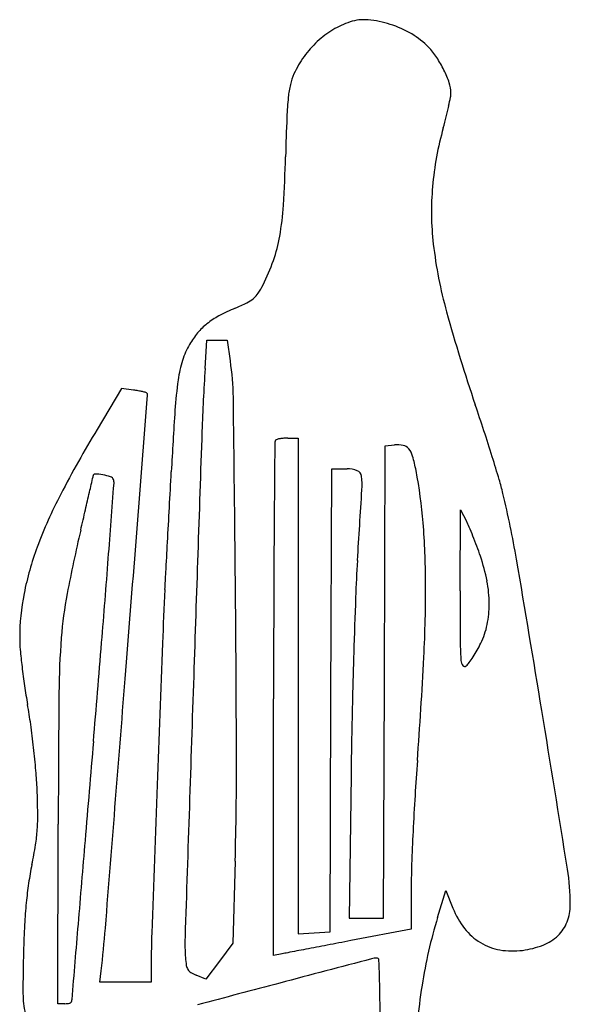
# Model space of a CAD drawing. Units: inches. Extents: x -3795 to 3440, y 10674 to 17790.
# Drawn here: x 459 to 889, y 15082 to 15850 of the extents above; entities that cross this region are included whole.
import ezdxf

# ---------------------------------------------------------------- set-up
doc = ezdxf.new("R2010")
doc.units = ezdxf.units.IN
doc.header["$MEASUREMENT"] = 0
doc.layers.add('freecads.com', color=7, linetype='Continuous')

msp = doc.modelspace()

# ---------------------------------------------------------------- linework, layer by layer
at = {"layer": 'freecads.com'}
for p, q in [((604.17, 15578.02), (605.58, 15600.1)), ((605.58, 15600.1), (613.5, 15600.1)), ((613.5, 15600.1), (621.42, 15600.1)), ((621.42, 15600.1), (623.89, 15583.99)), ((539.03, 15562.43), (519.88, 15530.53)), ((548.41, 15561.18), (539.03, 15562.43)), ((668.8, 15523.7), (676.76, 15523.7)), ((676.76, 15523.7), (676.76, 15330.19)), ((744.19, 15333.3), (744.81, 15517.73)), ((744.81, 15517.73), (751.97, 15518.36)), ((702.44, 15318.97), (703.05, 15499.83)), ((703.05, 15499.83), (714.98, 15499.83)), ((803.41, 15404.55), (803.51, 15467.6)), ((803.51, 15467.6), (808.12, 15458.87)), ((743.58, 15148.86), (744.19, 15333.3)), ((676.76, 15330.19), (676.76, 15136.67)), ((657.66, 15119.65), (657.66, 15320.09)), ((701.83, 15138.12), (702.44, 15318.97)), ((718.11, 15260.48), (716.67, 15148.86)), ((489.34, 15082.01), (489.58, 15222.28)), ((627.67, 15193.21), (625.92, 15129.3)), ((765.11, 15173.81), (765.1, 15140.26)), ((785.68, 15149.36), (792.11, 15170.32)), ((792.11, 15170.32), (797.64, 15156.6)), ((716.67, 15148.86), (730.12, 15148.86)), ((730.12, 15148.86), (743.58, 15148.86)), ((765.1, 15140.26), (717.95, 15131.26)), ((676.76, 15136.67), (689.3, 15137.39)), ((689.3, 15137.39), (701.83, 15138.12)), ((625.92, 15129.3), (615.37, 15115.26)), ((664.23, 15120.95), (657.66, 15119.65)), ((562.16, 15113.81), (562.16, 15098.72)), ((615.37, 15115.26), (604.82, 15101.22)), ((522.03, 15098.72), (523.08, 15107.67)), ((604.82, 15101.22), (597.22, 15104.31)), ((542.09, 15098.72), (522.03, 15098.72)), ((562.16, 15098.72), (542.09, 15098.72)), ((494.71, 15082.01), (489.34, 15082.01))]:
    msp.add_line(p, q, dxfattribs=at)
for centre, radius, start, end in [((737.42, 15787.36), 64.55, 108.12978, 121.19395), ((728.35, 15815.05), 35.41, 84.91571, 108.12971), ((724.52, 15771.96), 78.67, 72.13276, 84.9157), ((742.94, 15778.25), 75.2, 121.19397, 132.84453), ((722.35, 15765.22), 85.75, 59.80431, 72.13277), ((745.39, 15775.6), 78.81, 132.84451, 144.21961), ((735.23, 15787.36), 60.14, 43.72082, 59.80434), ((738.92, 15790.89), 55.04, 33.22492, 43.72081), ((746.58, 15774.75), 80.27, 144.21959, 155.43899), ((707.61, 15770.38), 92.46, 26.10781, 33.22487), ((713.06, 15773.05), 86.4, 18.94999, 26.1078), ((712.95, 15790.11), 43.31, 155.43897, 166.92905), ((748.34, 15781.9), 79.63, 166.92906, 174.21188), ((772.34, 15793.41), 23.71, 0.21858, 18.95007), ((915.16, 15764.99), 247.3, 174.21187, 177.8251), ((543.26, 15837.47), 256.9, 347.75174, 349.34798), ((777.44, 15793.43), 18.62, 349.34792, 0.21862), ((528.92, 15840.58), 271.58, 345.96118, 347.75175), ((3876.86, 15652.51), 3211.15, 177.82509, 178.3788), ((464.88, 15856.6), 337.59, 344.4401, 345.96116), ((1036.07, 15697.55), 255.33, 164.44015, 174.91522), ((-503.47, 15776.49), 1170.94, 356.52727, 358.3788), ((1001.8, 15700.6), 220.93, 174.91533, 186.59126), ((450.75, 15718.58), 214.97, 350.03148, 356.52731), ((542.51, 15702.45), 121.8, 340.81868, 350.03146), ((1126.79, 15715.04), 346.74, 186.59134, 195.51122), ((511.21, 15713.34), 154.94, 333.12693, 340.81863), ((593.54, 15671.62), 62.64, 326.29721, 333.12691), ((625.16, 15652.95), 26.27, 296.39036, 309.80652), ((629.69, 15647.51), 19.18, 309.80645, 326.29722), ((688.92, 15481.23), 156.46, 113.02572, 118.20163), ((560.9, 15782.46), 170.84, 293.02577, 296.39039), ((644.36, 15564.32), 62.18, 118.20153, 128.51262), ((2060.55, 15974.19), 1315.81, 195.51124, 198.81949), ((636.44, 15574.28), 49.45, 128.51261, 140.30673), ((650.09, 15562.95), 67.19, 140.30673, 149.67876), ((643.83, 15566.61), 59.94, 149.67877, 162.79958), ((680.67, 15555.21), 98.5, 162.79959, 171.84396), ((422.36, 15553), 203.91, 0.71564, 8.74271), ((2255.71, 15472.27), 1654.92, 176.3364, 178.0353), ((889.47, 15525.28), 309.44, 171.84388, 176.26771), ((-7685695.52, 623632.42), 7710270.39, 355.47503245, 355.476636732), ((533.96, 15453.44), 108.7, 80.40712, 82.36063), ((540.48, 15492.06), 69.53, 77.67679, 80.40715), ((537.83, 15479.93), 81.94, 75.75809, 77.67676), ((557.57, 15557.68), 1.73, 45.00001, 75.75808), ((557.38, 15557.49), 2, 355.47662, 45.00004), ((-50067.52, 14922.35), 50697.72, 0.552895, 0.715615), ((-737.3, 15020.67), 1640.07, 18.07192, 18.81951), ((4757.18, 15272.98), 4185.37, 176.26773, 176.9264), ((1348.5, 15032.97), 966.53, 149.01609, 152.46), ((187257.43, 9126.17), 186765.46, 178.0353548, 178.0940257), ((-718.93, 15026.66), 1620.75, 17.31766, 18.0719), ((170547.18, 14123.68), 169894.32, 179.52891, 179.5486197), ((660.83, 15520.53), 2.23, 134.9999, 179.52894), ((660.93, 15520.43), 2.37, 104.50969, 135.0001), ((667.25, 15496), 27.62, 99.46231, 104.50971), ((668.01, 15491.45), 32.22, 94.22271, 99.46229), ((668.8, 15480.74), 42.97, 89.99999, 94.22267), ((754.05, 15494.4), 24.05, 78.49396, 94.96307), ((757.31, 15510.4), 7.72, 40.11343, 78.49397), ((751.68, 15505.66), 15.07, 15.52705, 40.11348), ((629.67, 15471.76), 141.71, 10.79076, 15.52707), ((-553.9, 15078.11), 1447.88, 16.58224, 17.31769), ((513.82, 15494.22), 2.98, 347.14095, 359.99997), ((518.23, 15494.22), 1.44, 87.88658, 180.00001), ((516.67, 15451.83), 43.86, 79.98839, 87.88658), ((516, 15448.04), 47.7, 72.361, 79.98837), ((-223485.77, 27528.59), 224386.38, 356.9193247, 356.9264294), ((714.98, 15478.34), 21.49, 68.0758, 89.99994), ((721.01, 15493.33), 5.33, 6.50701, 68.07572), ((665.82, 15487.03), 60.88, 356.5248, 6.50697), ((396.4, 15427.3), 379.17, 4.58055, 10.79081), ((-36926.54, 24041.01), 38406.47, 347.122441, 347.141005), ((-95886.27, 22791.56), 96695.56, 355.6336355, 355.6684713), ((529.39, 15490.16), 3.51, 20.99363, 72.36088), ((526.17, 15488.92), 6.96, 355.66841, 20.9936), ((631.68, 15431.15), 210.86, 13.53297, 16.5823), ((809.33, 15314.12), 358.46, 152.46001, 159.68055), ((-4516.52, 16631.48), 5160.26, 346.96751, 347.12244), ((-15984.99, 16498.21), 16742.36, 356.335699, 356.524775), ((69.87, 15295.93), 788.71, 9.7193, 13.53302), ((-9075.45, 17686.71), 9839.72, 346.871954, 346.967523), ((-205886.44, 26581.51), 206761.59, 356.9117306, 356.9192937), ((13924.44, 15357.58), 13266.72, 179.548576, 179.829554), ((162.24, 15408.54), 614.09, 0.25295, 4.58055), ((751.99, 15429.21), 63.49, 23.24521, 27.84773), ((1773.53, 15156.48), 1300.41, 166.87192, 169.10203), ((530.18, 15333.94), 304.89, 21.80781, 23.24523), ((-188737, 25656.47), 189587.22, 356.904558, 356.9116627), ((495.93, 15320.24), 341.78, 20.37384, 21.80782), ((696.43, 15355.92), 238.08, 159.68048, 168.75551), ((533.53, 15334.2), 301.67, 18.79912, 20.37381), ((-12312.25, 16410.24), 12878.28, 355.340319, 355.633673), ((1845.83, 15356.3), 1124.99, 176.33571, 177.81461), ((680.72, 15384.3), 146.19, 10.97323, 18.79908), ((-15111.9, 12695.57), 16191.57, 9.295402, 9.719391), ((-21403.35, 16607.36), 22009.06, 356.869707, 356.904543), ((-18690.22, 15225.15), 19318.96, 0.147928, 0.552894), ((-271.62, 15406.63), 1047.95, 357.04245, 0.25287), ((729.98, 15393.85), 96.01, 0.24977, 10.97321), ((638.36, 15367.47), 178.87, 168.75546, 180.00001), ((797.06, 15344.48), 306.01, 169.10205, 175.63384), ((3111.23, 15266.7), 2542.15, 176.86975, 177.81902), ((12618.54, 15384.77), 11815.15, 179.904058, 180.108719), ((26519.68, 15320.1), 25862.02, 179.829512, 180.000024), ((6067.5, 15195.2), 5349.72, 177.81459, 178.27983), ((747.37, 15393.93), 78.62, 348.3237, 0.2497), ((764.51, 15390.39), 61.12, 333.92061, 348.32366), ((559.2, 15367.47), 99.7, 179.99996, 185.15136), ((1129.94, 15319.07), 639.85, 175.63394, 179.50539), ((-24022.5, 17364.69), 24627.36, 355.159745, 355.340341), ((83123.54, 12219.48), 82612.46, 177.8189758, 177.8957521), ((723.43, 15410.5), 106.86, 330.63206, 333.92061), ((939.5, 15401.75), 481.55, 185.15135, 186.75355), ((6696.74, 15176.3), 5979.25, 178.279764, 178.744317), ((962.99, 15362.65), 159.58, 180.10866, 184.55677), ((722.34, 15411.11), 108.11, 327.37219, 330.6321), ((-2891.43, 15541.98), 3671.26, 355.77985, 357.04241), ((811.07, 15350.54), 7.18, 184.55678, 218.7928), ((797.14, 15357.93), 16.31, 312.14467, 324.11318), ((733.7, 15403.84), 94.62, 324.11315, 327.37215), ((997.81, 15408.66), 540.27, 186.75356, 188.35186), ((-377318.87, 45246.4), 379042.69, 355.4445103, 355.4749917), ((806.88, 15347.17), 1.8, 218.79283, 312.14473), ((630236.14, -5615.02), 629989.38, 178.09404171, 178.11260554), ((937.17, 15399.75), 478.98, 188.35184, 190.10116), ((15291.97, 15196.83), 14802.41, 179.505493, 179.901521), ((72.95, 15245.79), 398.85, 7.83713, 10.10116), ((-29397.98, 10357.29), 30667.74, 9.06122, 9.295446), ((5935.46, 15192.98), 5217.78, 178.7443, 179.25881), ((-252.07, 15201.06), 726.93, 6.39259, 7.83711), ((219922.09, -3292.5), 220190.3, 175.1597504, 175.1799186), ((-238.99, 15202.52), 713.78, 4.94213, 6.39261), ((-2108.95, 15267.96), 2737.64, 358.43556, 0.14799), ((2813.89, 15120.99), 2049.57, 175.77985, 176.54028), ((140.28, 15235.32), 333.09, 2.37751, 4.94219), ((-164.24, 15222.67), 637.88, 0.72674, 2.37752), ((155311.8, 9567.06), 154849.43, 177.8957392, 177.9385964), ((3158.99, 15100.13), 2395.3, 176.54031, 177.21686), ((317.37, 15228.78), 156.22, 356.03067, 0.72666), ((340.64, 15227.17), 132.89, 350.82878, 356.03058), ((113122.37, 5713.26), 113011.55, 175.1798404, 175.213072), ((2910.71, 15112.2), 2146.73, 177.21682, 177.89589), ((110.35, 15264.35), 366.17, 348.38707, 350.8287), ((727.88, 15137.44), 264.26, 168.38699, 171.59305), ((1236.82, 15173.7), 471.71, 177.8958, 179.98658), ((712.35, 15159.28), 176.9, 359.99996, 9.06126), ((766.7, 15131.71), 303.51, 171.59294, 174.48279), ((858.82, 15122.81), 396.06, 174.48278, 176.98077), ((859.44, 15181.53), 66.64, 201.96652, 217.73962), ((851.78, 15159.28), 37.47, 339.00934, 360), ((1145.7, 15038.92), 376.58, 162.94627, 171.22145), ((1295.1, 15099.8), 832.94, 176.9808, 178.4134), ((1840483.12, -138942.23), 1846418.7, 175.21301548, 175.21484894), ((-362.76, 15211.95), 891.95, 353.28651, 355.44443), ((842.63, 15168.53), 45.39, 217.73959, 238.7707), ((859.58, 15156.29), 29.12, 313.65295, 339.00939), ((1208.99, 15113.81), 646.83, 177.93858, 180.00003), ((740.33, 15128.86), 151.87, 178.11254, 184.13362), ((855.1, 15160.99), 35.61, 291.15147, 313.65296), ((7189.04, -18797.44), 34540.29, 100.829436, 100.857625), ((10551, -36372.79), 52434.3, 100.808726, 100.829352), ((841.74, 15167.04), 43.66, 238.7707, 260.2826), ((842.75, 15192.9), 69.83, 277.55644, 291.15143), ((1575.53, 15092.03), 1113.48, 178.41341, 180.10589), ((657.38, 15122.87), 68.7, 184.1336, 189.15237), ((57647.69, -200518.83), 223020.15, 104.7851172, 104.8041394), ((816.26, 14353.74), 782.13, 100.87591, 101.20892), ((9197.03, -29266.02), 45199.71, 100.857734, 100.875839), ((739.13, 15098.2), 19.51, 92.61242, 104.78502), ((738.31, 15116.06), 1.62, 1.77802, 92.61233), ((844.24, 15181.68), 58.5, 260.28266, 277.55641), ((598.46, 15113.38), 9.02, 189.15233, 211.57075), ((-2254.67, 15023.16), 2996.05, 1.29257, 1.77798), ((596.52, 15112.19), 6.75, 211.57073, 238.80174), ((608.35, 15131.72), 29.58, 238.80172, 247.893), ((6419.48, -6684.52), 22530.58, 104.804139, 104.973505), ((1314.22, 15012.89), 547.1, 171.22135, 177.47603), ((535.4, 15090.11), 73.35, 180.10586, 192.43364), ((-1225.23, 15046.39), 1966.34, 0.20572, 1.2925), ((494.71, 15098.29), 16.28, 269.99909, 277.24985), ((495.63, 15091.06), 8.99, 277.24981, 288.55723), ((496.85, 15087.44), 5.18, 288.55733, 303.21352), ((499.24, 15083.78), 0.802, 303.21345, 1.22364), ((513.94, 15084.1), 13.9, 175.21485, 181.22357)]:
    msp.add_arc(centre, radius, start, end, dxfattribs=at)

doc.saveas('drawing.dxf')
